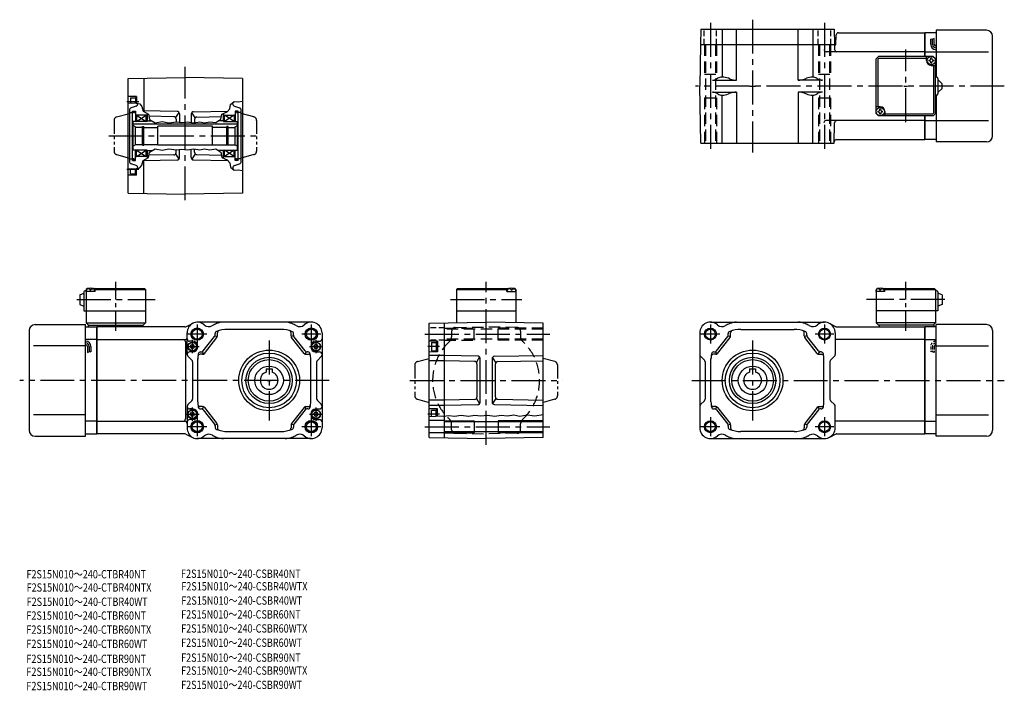
# Model space of a CAD drawing. Extents: x 40 to 868, y -87 to 477.
import ezdxf

# ---------------------------------------------------------------- set-up
doc = ezdxf.new("R2010")
doc.units = 0
doc.header["$LTSCALE"] = 3
doc.header["$MEASUREMENT"] = 0
for name, pattern in [('CENTER(0.5x)', [8.8, 5.5, -1.1, 1.1, -1.1]), ('HIDDEN2', [4.7625, 3.175, -1.5875]), ('sekkei(A2)', [14.2875, 9.525, -1.5875, 1.5875, -1.5875]), ('sekkei-P(A4)', [15, 7.5, -1.5, 1.5, -1.5, 1.5, -1.5]), ('sekkei_H', [2.38125, 1.5875, -0.79375]), ('sekkei_P_S', [7.5, 3.75, -0.75, 0.75, -0.75, 0.75, -0.75])]:
    doc.linetypes.add(name, pattern=pattern)
doc.layers.get('0').update_dxf_attribs({"linetype": 'CONTINUOUS'})
for name, color, linetype in [('CENTER', 3, 'sekkei(A2)'), ('HIDS', 1, 'HIDDEN2'), ('HOJO', 4, 'CONTINUOUS'), ('PHAS', 2, 'sekkei-P(A4)'), ('TITLE_C', 4, 'CONTINUOUS')]:
    doc.layers.add(name, color=color, linetype=linetype)
doc.styles.get("Standard").update_dxf_attribs({"font": 'simplex.shx', "bigfont": 'extfont.shx'})

# ---------------------------------------------------------------- blocks, each defined once
blk = doc.blocks.new('T-BOX_0001')
for p, q in [((-25.000092, 23), (-22.999893, 25)), ((-24.999893, 23), (-22.999893, 25)), ((-24.999893, 23), (-22.999893, 25)), ((23.000007, 25), (-22.999893, 25)), ((17.500007, 21.5), (17.500007, 24.999801)), ((25.000007, 23), (23.000007, 25)), ((25.000007, 23), (23.000007, 25)), ((-24.999893, -23), (-24.999893, 23)), ((-22.600098, 23.600006), (-23.600098, 22.600006)), ((-23.600098, 22.600006), (-23.600098, -17.5)), ((-22.600098, 23.600006), (17.500007, 23.600006)), ((21.499977, 17.5), (24.999977, 17.5)), ((23.600013, -22.599991), (23.600006, 17.5)), ((25.000007, -23), (25.000007, 23)), ((26.000007, 7.5), (25.000007, 7.5)), ((27.000007, 6.5), (27.000007, -6.5)), ((27.000007, 5.5), (30.500007, 2)), ((30.500007, -2), (30.500007, 2)), ((26.000007, -7.5), (25.000007, -7.5)), ((30.500007, -2), (27.000007, -5.5)), ((-21.499893, -17.5), (-24.999893, -17.5)), ((-24.999893, -23), (-22.999893, -25)), ((-22.999893, -25), (-24.999893, -23)), ((-17.499893, -21.5), (-17.499893, -25)), ((22.600006, -23.599991), (-17.499893, -23.599991)), ((23.600013, -22.599991), (22.600006, -23.599991)), ((25.000007, -23), (23.000007, -25)), ((23.000007, -25), (-22.999893, -25))]:
    blk.add_line(p, q)
for centre in [(21.499977, 21.5), (-21.500092, -21.5)]:
    blk.add_circle(centre, 3.5)
for centre, radius, start, end in [((21.499977, 21.5), 4, 180, 270), ((21.499977, 21.5), 2.05, 171.938039916, 180), ((21.499977, 21.5), 2.05, 180, 188.061960084), ((19.470277, 23.5297), 1.7422, 269.998690334, 0.001309665), ((19.470277, 19.4703), 1.7422, 359.998690334, 90.001309666), ((21.499977, 21.5), 2.05, 90, 98.061960084), ((21.499977, 21.5), 2.05, 261.938039916, 270), ((21.499977, 21.5), 2.05, 81.938039916, 90), ((21.499977, 21.5), 2.05, 270, 278.061960084), ((23.529677, 23.5297), 1.7422, 179.998690334, 270.001309666), ((23.529677, 19.4703), 1.7422, 89.998690334, 180.001309666), ((21.499977, 21.5), 2.05, 0, 8.061960084), ((21.499977, 21.5), 2.05, 351.938039916, 0), ((26.000007, 6.5), 1, 0, 90), ((25.999992, -6.5), 1, 270, 0), ((-21.500092, -21.5), 2.05, 171.938039916, 180), ((-21.500092, -21.5), 2.05, 180, 188.061960084), ((-23.529792, -19.4703), 1.7422, 269.998690334, 0.001309665), ((-23.529792, -23.5297), 1.7422, 359.998690334, 90.001309666), ((-21.500092, -21.5), 2.05, 90, 98.061960084), ((-21.500092, -21.5), 2.05, 261.938039916, 270), ((-21.500092, -21.5), 4, 0, 90), ((-21.500092, -21.5), 2.05, 81.938039916, 90), ((-21.500092, -21.5), 2.05, 270, 278.061960084), ((-19.470392, -19.4703), 1.7422, 179.998690334, 270.001309666), ((-19.470392, -23.5297), 1.7422, 89.998690334, 180.001309666), ((-21.500092, -21.5), 2.05, 0, 8.061960084), ((-21.500092, -21.5), 2.05, 351.938039916, 0)]:
    blk.add_arc(centre, radius, start, end)
at = {"layer": 'CENTER'}
for p, q in [((0, -30.389226), (0, 30.75)), ((-1.591437, 0), (1.591437, 0))]:
    blk.add_line(p, q, dxfattribs=at)
blk = doc.blocks.new('T-BOX_0002')
for p, q in [((-30.5, 27), (-27, 28.5)), ((-30.5, 27), (-30.5, 19)), ((-27, 29.5), (-27, 13.5)), ((-26, 30.5), (-25, 30.5)), ((-25, 31.5), (-24, 32.5)), ((-24, 32.5), (-25, 31.5)), ((-25, 31.5), (-25, 3.5)), ((-25, 30), (-24.9, 31.12)), ((-17.5, 30), (-25, 30)), ((-24, 32.5), (-22.84, 32.5)), ((-23.53, 32.15), (-23.55, 32.36)), ((-21.21, 31.08), (-21.79, 31.08)), ((-20.16, 32.5), (24, 32.5)), ((-19.47, 32.15), (-19.45, 32.36)), ((-17.5, 32), (-18.56, 32)), ((-18, 30), (-18.1, 31.12)), ((-17, 32.5), (-17.5, 32)), ((-17.5, 30), (-17.5, 32)), ((-17.5, 31.5), (25, 31.5)), ((24, 32.5), (25, 31.5)), ((25, 31.5), (25, 3.5)), ((-30.5, 19), (-27, 17.5)), ((-27, 13.5), (25, 13.5)), ((-25, 3.5), (25, 3.5)), ((-25, 3.5), (-23, 1.5)), ((-23.5, 1.5), (23, 1.5)), ((-23.5, 1.5), (-23.5, 0)), ((22.5, 1.5), (22.5, 0)), ((23, 1.5), (25, 3.5))]:
    blk.add_line(p, q)
for centre, radius, start, end in [((-26, 29.5), 1, 90, 180), ((-23.61, 31.01), 1.3, 105.88085, 175), ((-21.5, 23.6), 9, 74.11915, 105.88085), ((-19.39, 31.01), 1.3, 5, 74.11915)]:
    blk.add_arc(centre, radius, start, end)
for points in [[(-21.79, 31.08), (-21.81, 31.24), (-21.86, 31.59), (-22.3, 32.02), (-22.9, 32.24), (-23.33, 32.17), (-23.53, 32.15)], [(-21.21, 31.08), (-21.19, 31.24), (-21.14, 31.59), (-20.7, 32.02), (-20.1, 32.24), (-19.67, 32.17), (-19.47, 32.15)]]:
    blk.add_open_spline(points, degree=3, knots=[0, 0, 0, 0, 0.460136, 1.049887, 1.713743, 2.320348, 2.320348, 2.320348, 2.320348])
at = {"layer": 'CENTER', "linetype": 'CENTER(0.5x)'}
blk.add_line((0, -3.19), (0, 37.89), dxfattribs=at)
at = {"layer": 'CENTER'}
blk.add_line((-32.94, 23), (32.94, 23), dxfattribs=at)
blk = doc.blocks.new('T-BOX_0003')
for p, q in [((-25, 31.5), (-24, 32.5)), ((-25, 31.5), (-25, 3.5)), ((-25, 30), (-24.9, 31.12)), ((-17.5, 30), (-25, 30)), ((-24, 32.5), (-22.84, 32.5)), ((-23.53, 32.15), (-23.55, 32.36)), ((-21.21, 31.08), (-21.79, 31.08)), ((-20.16, 32.5), (24, 32.5)), ((-19.47, 32.15), (-19.45, 32.36)), ((-17.5, 32), (-18.56, 32)), ((-18, 30), (-18.1, 31.12)), ((-17, 32.5), (-17.5, 32)), ((-17.5, 30), (-17.5, 32)), ((-17.5, 31.5), (25, 31.5)), ((24, 32.5), (25, 31.5)), ((25, 31.5), (25, 3.5)), ((26, 30.5), (25, 30.5)), ((27, 29.5), (27, 13.5)), ((30.5, 27), (27, 28.5)), ((30.5, 27), (30.5, 19)), ((30.5, 19), (27, 17.5)), ((27, 13.5), (-25, 13.5)), ((25, 3.5), (-25, 3.5)), ((-23, 1.5), (-25, 3.5)), ((23.5, 1.5), (-23, 1.5)), ((-22.5, 1.5), (-22.5, 0)), ((25, 3.5), (23, 1.5)), ((23.5, 1.5), (23.5, 0))]:
    blk.add_line(p, q)
for centre, radius, start, end in [((-23.61, 31.01), 1.3, 105.88085, 175), ((-21.5, 23.6), 9, 74.11915, 105.88085), ((-19.39, 31.01), 1.3, 5, 74.11915), ((26, 29.5), 1, 0, 90)]:
    blk.add_arc(centre, radius, start, end)
for points in [[(-21.79, 31.08), (-21.81, 31.24), (-21.86, 31.59), (-22.3, 32.02), (-22.9, 32.24), (-23.33, 32.17), (-23.53, 32.15)], [(-21.21, 31.08), (-21.19, 31.24), (-21.14, 31.59), (-20.7, 32.02), (-20.1, 32.24), (-19.67, 32.17), (-19.47, 32.15)]]:
    blk.add_open_spline(points, degree=3, knots=[0, 0, 0, 0, 0.460136, 1.049887, 1.713743, 2.320348, 2.320348, 2.320348, 2.320348])
at = {"layer": 'CENTER', "linetype": 'CENTER(0.5x)'}
blk.add_line((0, -3.19), (0, 37.89), dxfattribs=at)
at = {"layer": 'CENTER'}
blk.add_line((32.94, 23), (-32.94, 23), dxfattribs=at)
blk = doc.blocks.new('F2S-15_0005')
for p, q in [((-48, 48.16), (0, 49)), ((-48, -48.16), (-48, 48.16)), ((48, 48.16), (0, 49)), ((-41, 33), (-48, 33.18)), ((-46, 32), (-46, 25)), ((-46, 32), (-42, 32)), ((-46, 25), (-42, 25)), ((-42, 32.3), (-42, 24.7)), ((-42, 32.3), (-41, 32.3)), ((-41, 33), (-41, 24)), ((-41, 24), (-48, 23.82)), ((-35, 21), (-48, 21)), ((-42, 24.7), (-41, 24.7)), ((-35, 16.5), (-48, 16.5)), ((-35, -16.5), (-48, -16.5)), ((-35, -21), (-48, -21)), ((-41, -24), (-48, -23.82)), ((-42, -29.94), (-42, -24.7)), ((-42, -24.7), (-41, -24.7)), ((-41, -29.8), (-41, -24)), ((-46, -30.16), (-46, -25)), ((-46, -25), (-42, -25)), ((-35, -33.75), (-48, -33.75)), ((48, -34.8), (-35, -34.8)), ((-35, -44.25), (-48, -44.25)), ((-48, -48.16), (0, -49)), ((48, -43.2), (-35, -43.2)), ((48, -48.16), (0, -49))]:
    blk.add_line(p, q)
at = {"linetype": 'Continuous'}
for p, q in [((-35, -48.39), (-35, 48.39)), ((48, -48.16), (48, 48.16)), ((-6.97, 20.51), (-35, 21)), ((-5.44, 19.76), (-8.2, 15.31)), ((-5, -18.51), (-5, 18.51)), ((5, 18.28), (5, -18.28)), ((8.2, 15.09), (5.44, 19.54)), ((6.97, 20.28), (48, 21)), ((-9.72, 16.06), (-35, 16.5)), ((-7.76, 14.06), (-7.76, -14.06)), ((7.76, -13.83), (7.76, 13.83)), ((9.72, 15.83), (48, 16.5)), ((-9.72, -16.06), (-35, -16.5)), ((-8.2, -15.31), (-5.44, -19.76)), ((8.2, -15.09), (5.44, -19.54)), ((9.72, -15.83), (48, -16.5)), ((-6.97, -20.51), (-35, -21)), ((6.97, -20.28), (48, -21))]:
    blk.add_line(p, q, dxfattribs=at)
for centre, start, end in [((-7, 18.51), 0, 89), ((7, 18.28), 91, 180), ((-9.76, 14.06), 0, 89), ((9.76, 13.83), 91, 180), ((-9.76, -14.06), 271, 0), ((9.76, -13.83), 180, 269), ((-7, -18.51), 271, 0), ((7, -18.28), 180, 269)]:
    blk.add_arc(centre, 2, start, end, dxfattribs=at)
at = {"layer": 'CENTER'}
for p, q in [((-51.45, 39), (53.69, 39)), ((-39.1, 28.5), (-49.12, 28.5)), ((-3.62, 0), (3.62, 0)), ((0, -3.62), (0, 3.62)), ((-39.1, -28.5), (-49.12, -28.5)), ((0, -54.29), (0, -29.37)), ((-51.45, -39), (53.69, -39))]:
    blk.add_line(p, q, dxfattribs=at)
at = {"layer": 'HIDS', "linetype": 'sekkei_H'}
for p, q in [((-35, 44.25), (-48, 44.25)), ((-35, 33.75), (-48, 33.75))]:
    blk.add_line(p, q, dxfattribs=at)
at = {"layer": 'HIDS'}
for p, q in [((-35, 44), (-10, 44)), ((48, 43.2), (-35, 43.2)), ((-29, 41.55), (-29, 36.66)), ((-26.05, 44.55), (0, 45)), ((-10, 34), (-10, 44)), ((26.05, 44.55), (0, 45)), ((48, 44), (10, 44)), ((10, 34), (10, 44)), ((29, 41.55), (29, 36.66)), ((48, 34.8), (-35, 34.8)), ((-35, 34), (-10, 34)), ((48, 34), (10, 34)), ((-29, -41.55), (-29, -36.66)), ((29, -41.55), (29, -36.66)), ((-26.05, -44.55), (0, -45)), ((26.05, -44.55), (0, -45))]:
    blk.add_line(p, q, dxfattribs=at)
for centre, radius, start, end in [((-26, 41.55), 3, 91, 180), ((26, 41.55), 3, 0, 89), ((-34, 36.66), 5, 312.84364, 0), ((34, 36.66), 5, 180, 227.15636), ((0, 0), 45, 132.84364, 227.15636), ((0, 0), 45, 312.84364, 47.15636), ((-34, -36.66), 5, 0, 47.15636), ((34, -36.66), 5, 132.84364, 180), ((-26, -41.55), 3, 180, 269), ((26, -41.55), 3, 271, 0)]:
    blk.add_arc(centre, radius, start, end, dxfattribs=at)
at = {"layer": 'HOJO'}
for p, q in [((-35, -34), (-10, -34)), ((-10, -34), (-10, -44)), ((10, -34), (10, -44)), ((48, -34), (10, -34)), ((-35, -44), (-10, -44)), ((48, -44), (10, -44))]:
    blk.add_line(p, q, dxfattribs=at)
blk.add_lwpolyline([(-48, -30.05), (-44.28, -30.25), (-40.2, -29.69), (-35.77, -30.09), (-31.28, -29.44), (-26.68, -30.01), (-20.93, -29.23), (-14.87, -30.2), (-9.47, -29.33), (-4.49, -29.87), (1.24, -29.23), (7.4, -29.98), (12.59, -29.33), (18, -29.87), (23.19, -29.12), (28.38, -29.98), (34.65, -29.12), (40.92, -29.87), (48, -28.57)], dxfattribs=at)
at = {"layer": 'PHAS', "linetype": 'sekkei_P_S'}
for p, q in [((-57.78, 15.87), (-48, 18.49)), ((57.78, 15.87), (48, 18.49)), ((-60, 12.98), (-60, -12.91)), ((60, 12.98), (60, -12.91)), ((-57.78, -15.87), (-48, -18.49)), ((57.78, -15.87), (48, -18.49))]:
    blk.add_line(p, q, dxfattribs=at)
for centre, start, end in [((-57, 12.98), 105, 180), ((57, 12.98), 0, 75), ((-57, -12.98), 180, 255), ((57, -12.98), 285, 0)]:
    blk.add_arc(centre, 3, start, end, dxfattribs=at)
blk = doc.blocks.new('F2S-15_0006')
for p, q in [((-48, 48.162157), (0, 49)), ((-48, -48.162157), (-48, 48.162157)), ((-35, 48.389073), (-35, 20.507553)), ((48, 48.162157), (0, 49)), ((48, 48.162157), (48, -48.162157)), ((-41, 33), (-48, 33.183304)), ((-46.000031, 32), (-42.000031, 32.000015)), ((-46.000031, 32), (-46.000031, 27.521805)), ((-41.315948, 25.068817), (-45.684052, 23.478973)), ((-42.000031, 32.299973), (-42, 27.687515)), ((-42.000031, 32.299973), (-41, 32.299973)), ((-41, 33), (-41, 27.482544)), ((-40, 27.277573), (-40, 26.948212)), ((40, 26.948212), (40, 28.131744)), ((41.315948, 25.068817), (45.684052, 23.478973)), ((-47, 21.589584), (-47, -21.599579)), ((-47, 19.5), (-44.399994, 19.5)), ((-44.399994, -20.850006), (-44.399994, 20.839996)), ((-44.399994, 20.839996), (-42, 20.839996)), ((-42, 20.839996), (-42, 12)), ((-41, 17.490005), (-42, 18.067352)), ((-41, 17.5), (-41, 12)), ((-41, 12), (-33, 17.5)), ((-41, 17.5), (-33, 12)), ((-32, 17.490005), (-41, 17.490005)), ((-6.965088, 20.510651), (-35.56485, 21.009857)), ((-33, 12), (-33, 17.5)), ((-32, 18.764313), (-32, 12)), ((-5.441071, 19.76384), (-8.19696, 15.311951)), ((-5, 18.510956), (-5, 11.411469)), ((5, 18.284042), (5, 11.284073)), ((8.19696, 15.085037), (5.441071, 19.536926)), ((6.965088, 20.283737), (35.728577, 20.785797)), ((32, 12), (32, 18.739441)), ((32, 17.5), (41, 17.5)), ((41, 12), (33, 17.5)), ((41, 17.5), (33, 12)), ((33, 12), (33, 17.5)), ((41, 17.5), (42, 18.077347)), ((41, 17.5), (41, 12)), ((42, 20.850006), (42, 12)), ((44.399994, 20.850006), (42, 20.850006)), ((44.399994, -20.850006), (44.399994, 20.850006)), ((47, 19.5), (44.399994, 19.5)), ((47, -21.599579), (47, 21.599579)), ((-44, -12), (-44, 12)), ((-32, 12), (-44, 12)), ((44, 9.800003), (-44, 9.800003)), ((-42, 7.5), (-44, 8.654709)), ((-32, 12.5), (-28.007751, 12.5)), ((-9.721008, 16.058762), (-30.661072, 16.424271)), ((-7.75589, 14.059052), (-7.75589, 11.707092)), ((7.75589, 13.832138), (7.75589, 11.099625)), ((9.721008, 15.831833), (30.333832, 16.191635)), ((32, 12.5), (27.661804, 12.5)), ((32, 12), (44, 12)), ((42, 7.5), (44, 8.654709)), ((44, -12), (44, 12)), ((-42, -7.5), (-42, 7.5)), ((-36.149994, 7.071075), (-42, 7.071075)), ((-36.149994, -7.850006), (-36.149994, 7.850006)), ((-36.149994, 7.850006), (-35, 7.850006)), ((-35, -7.850006), (-35, 7.850006)), ((-35, 7.071075), (-23, 7.071075)), ((-23, -8), (-23, 8)), ((23, 8), (-23, 8)), ((23, -8), (23, 8)), ((35, 7.071075), (23, 7.071075)), ((35, -7.850006), (35, 7.850006)), ((36.149994, 7.850006), (35, 7.850006)), ((36.149994, -7.850006), (36.149994, 7.850006)), ((36.149994, 7.071075), (42, 7.071075)), ((42, -7.5), (42, 7.5)), ((-42, -7.5), (-44, -8.654694)), ((-36.149994, -7.5), (-42, -7.5)), ((-36.149994, -7.850006), (-35, -7.850006)), ((-23, -7.5), (-35, -7.5)), ((23, -8), (-23, -8)), ((23, -7.5), (35, -7.5)), ((36.149994, -7.850006), (35, -7.850006)), ((36.149994, -7.5), (42, -7.5)), ((42, -7.5), (44, -8.654694)), ((-32, -12), (-44, -12)), ((-42, -20.850006), (-42, -12)), ((-41, -17.5), (-33, -12)), ((-41, -12), (-33, -17.5)), ((-41, -17.5), (-41, -12)), ((-33, -17.5), (-33, -12)), ((-32, -12), (-32, -18.764313)), ((-32, -12.5), (-28.007751, -12.5)), ((-9.721008, -16.058746), (-30.661072, -16.424255)), ((-8.19696, -15.311951), (-5.441071, -19.76384)), ((-7.75589, -14.059052), (-7.75589, -11.707092)), ((-5, -18.510956), (-5, -11.411469)), ((5, -18.284042), (5, -11.284073)), ((8.19696, -15.085037), (5.441071, -19.536926)), ((7.75589, -13.832138), (7.75589, -11.099625)), ((9.721008, -15.831833), (30.333832, -16.191635)), ((32, -12.5), (27.661804, -12.5)), ((32, -12), (44, -12)), ((32, -18.739426), (32, -12)), ((41, -17.5), (33, -12)), ((41, -12), (33, -17.5)), ((33, -17.5), (33, -12)), ((41, -17.5), (41, -12)), ((42, -20.850006), (42, -12)), ((-47, -19.5), (-44.399994, -19.5)), ((-41.315948, -25.068825), (-45.684052, -23.478973)), ((-44.399994, -20.850006), (-42, -20.850006)), ((-41, -17.5), (-42, -18.077347)), ((-32, -17.5), (-41, -17.5)), ((-6.965088, -20.510651), (-35.56485, -21.009857)), ((-35, -48.389073), (-35, -20.507553)), ((6.965088, -20.283737), (35.728577, -20.785797)), ((32, -17.5), (41, -17.5)), ((41, -17.5), (42, -18.077347)), ((41.315948, -25.068825), (45.684052, -23.478973)), ((44.399994, -20.850006), (42, -20.850006)), ((47, -19.5), (44.399994, -19.5)), ((-41, -33), (-48, -33.183304)), ((-46.000031, -32), (-46.000031, -27.521797)), ((-46.000031, -32), (-42.000031, -32.000015)), ((-42.000031, -32.299973), (-42, -27.687515)), ((-42.000031, -32.299973), (-41, -32.299973)), ((-41, -33), (-41, -27.482544)), ((-40, -27.27758), (-40, -26.948204)), ((40, -26.948204), (40, -28.131744)), ((-48, -48.162157), (0, -49)), ((48, -48.162157), (0, -49))]:
    blk.add_line(p, q)
for centre, start, end in [((-42, 26.948212), 290.000008, 0), ((42, 26.948212), 180, 249.999992), ((-45, 21.589584), 110, 180), ((-7, 18.510956), 0, 89), ((7, 18.284042), 91, 180), ((45, 21.599579), 0, 70), ((-9.75589, 14.059052), 0, 89), ((9.75589, 13.832138), 91, 180), ((-9.75589, -14.059052), 271, 0), ((9.75589, -13.832138), 180, 269), ((-45, -21.599579), 180, 250), ((-7, -18.510956), 271, 0), ((7, -18.284042), 180, 269), ((45, -21.599579), 290, 0), ((-42, -26.948204), 0, 69.999992), ((42, -26.948204), 110, 180)]:
    blk.add_arc(centre, 2, start, end)
at = {"layer": 'CENTER'}
for p, q in [((-39.101624, 28.5), (-49.121002, 28.5)), ((-2.670027, 0), (2.670027, 0)), ((0, -2.670027), (0, 2.670027)), ((-39.101624, -28.5), (-49.121002, -28.5))]:
    blk.add_line(p, q, dxfattribs=at)
at = {"layer": 'HOJO'}
for points in [[(-48, 27.714905), (-45.256805, 27.450043), (-42.629791, 27.816605), (-38.355316, 26.940475), (-36.718964, 24.645309), (-35.497101, 20.796402), (-30.976135, 18.169373), (-30.181946, 13.77063), (-25.477722, 11.021408), (-19.368347, 12.059998), (-13.869904, 11.021408), (-7.332855, 11.754532), (-3.178497, 11.1436), (1.46463, 11.693436), (7.268524, 11.021408), (12.217133, 11.815628), (16.004944, 10.960312), (20.525879, 11.693436), (25.535583, 11.082504), (29.751038, 13.892807), (30.850739, 18.230469), (35.127289, 20.124374), (37.571045, 22.8125), (38.12088, 26.478119), (41.002716, 29.014145), (44.444092, 28.555313), (48, 29.257141)], [(-48, -27.714897), (-45.256805, -27.450035), (-42.629791, -27.816605), (-38.355316, -26.940468), (-36.718964, -24.645309), (-35.497101, -20.796402), (-30.976135, -18.169373), (-30.181946, -13.77063), (-25.477722, -11.021408), (-19.368347, -12.059998), (-13.869904, -11.021408), (-7.332855, -11.754532), (-3.178497, -11.1436), (1.46463, -11.693436), (7.268524, -11.021408), (12.217133, -11.815628), (16.004944, -10.960312), (20.525879, -11.693436), (25.535583, -11.082504), (29.751038, -13.892807), (30.850739, -18.230469), (35.127289, -20.124374), (37.571045, -22.8125), (38.12088, -26.478127), (41.002716, -29.014145), (44.444092, -28.555313), (48, -29.257141)]]:
    blk.add_lwpolyline(points, dxfattribs=at)
at = {"layer": 'PHAS', "linetype": 'sekkei_P_S'}
for p, q in [((-57.776459, 15.873886), (-44.399994, 19.458099)), ((-43.199982, 19.5), (-44.399994, 19.458099)), ((-43.199982, 19.5), (-42, 19.458099)), ((43.200012, 19.5), (42, 19.458099)), ((43.200012, 19.5), (44.399994, 19.458099)), ((57.776459, 15.873886), (44.399994, 19.458099)), ((-60, 12.976105), (-60, -12.913025)), ((60, 12.976105), (60, -12.913025)), ((-57.776459, -15.873886), (-44.399994, -19.458099)), ((57.776459, -15.873886), (44.399994, -19.458099)), ((-43.199982, -19.5), (-44.399994, -19.458099)), ((-43.199982, -19.5), (-42, -19.458099)), ((43.200012, -19.5), (42, -19.458099)), ((43.200012, -19.5), (44.399994, -19.458099))]:
    blk.add_line(p, q, dxfattribs=at)
for centre, radius, start, end in [((-43.199982, 19.279999), 1.22, 10.388855, 171.697739), ((43.200012, 19.279999), 1.22, 8.302277, 169.611145), ((-57, 12.976105), 3, 105, 180), ((57, 12.976105), 3, 0, 75), ((-57, -12.976105), 3, 180, 255), ((57, -12.976105), 3, 285, 0), ((-43.199982, -19.279999), 1.22, 188.302261, 349.611145), ((43.200012, -19.279999), 1.22, 190.388855, 351.697737)]:
    blk.add_arc(centre, radius, start, end, dxfattribs=at)
blk = doc.blocks.new('ファンカバ－ブレーキ_F2S-15_0001')
for p, q in [((0, -45), (0, 45)), ((9.5, 45), (0, 45)), ((9.5, -47), (9.5, 47)), ((51.999939, 47), (9.5, 47)), ((56.999939, 42), (56.999939, -42)), ((0, 34.409302), (9.5, 34.409302)), ((9.5, 29), (53.474976, 29)), ((9.5, -29), (53.474976, -29)), ((0, -34.409302), (9.5, -34.409302)), ((9.5, -45), (0, -45)), ((51.999939, -47), (9.5, -47))]:
    blk.add_line(p, q)
for centre, start, end in [((51.999939, 42), 0, 90), ((51.999939, -42), 270, 0)]:
    blk.add_arc(centre, 5, start, end)
at = {"layer": 'HIDS', "linetype": 'sekkei_H', "ltscale": 0.5}
for p, q in [((5, 28.529404), (5, 24.029404)), ((6.5, 28.529404), (6.5, 24.029404)), ((8, 28.529404), (8, 23.513794)), ((6.5, 24.529404), (5, 24.029404)), ((8, 23.529404), (6.5, 24.029404))]:
    blk.add_line(p, q, dxfattribs=at)
for radius in [4.5, 3, 1.5]:
    blk.add_arc((9.5, 28.529404), radius, 90, 180, dxfattribs=at)
blk = doc.blocks.new('ファンカバ－ブレーキ_F2S-15_0002')
for p, q in [((-57, 42), (-57, -42)), ((-52, 47), (-9.5, 47)), ((-9.5, -47), (-9.5, 47)), ((-9.5, 45), (0, 45)), ((0, -45), (0, 45)), ((0, 34.409302), (-9.5, 34.409302)), ((-9.5, 29), (-53.474998, 29)), ((-7.999977, 28.529434), (-7.999977, 23.513809)), ((-6.499977, 28.529434), (-6.499977, 24.029434)), ((-4.999977, 28.529434), (-4.999977, 24.029434)), ((-9.5, -29), (-53.474998, -29)), ((0, -34.409302), (-9.5, -34.409302)), ((-52, -47), (-9.5, -47)), ((-9.5, -45), (0, -45))]:
    blk.add_line(p, q)
for centre, radius, start, end in [((-52, 42), 5, 90, 180), ((-9.499977, 28.529434), 4.5, 0, 90), ((-9.499977, 28.529434), 3, 0, 90), ((-9.499977, 28.529434), 1.5, 0, 90), ((-52, -42), 5, 180, 270)]:
    blk.add_arc(centre, radius, start, end)
at = {"layer": 'HOJO'}
for p, q in [((-7.999977, 23.529434), (-6.499977, 24.029434)), ((-6.499977, 24.529434), (-4.999977, 24.029434))]:
    blk.add_line(p, q, dxfattribs=at)
blk = doc.blocks.new('T-BOX_0004')
for p, q in [((-24, 77.5), (-25, 76.5)), ((-25, 76.5), (17.5, 76.5)), ((-25, 76.5), (-25, 48.56)), ((-24, 77.5), (20.16, 77.5)), ((17, 77.5), (17.5, 77)), ((17.5, 77), (18.56, 77)), ((17.5, 75), (17.5, 77)), ((17.5, 75), (25, 75)), ((18, 75), (18.1, 76.12)), ((19.47, 77.15), (19.45, 77.36)), ((21.79, 76.08), (21.21, 76.08)), ((22.84, 77.5), (24, 77.5)), ((23.53, 77.15), (23.55, 77.36)), ((24, 77.5), (25, 76.5)), ((25, 75), (24.9, 76.12)), ((25, 76.5), (25, 48.56)), ((-25, 58.5), (25, 58.5))]:
    blk.add_line(p, q)
for centre, radius, start, end in [((19.39, 76.01), 1.3, 105.88085, 175), ((21.5, 68.6), 9, 74.11915, 105.88085), ((23.61, 76.01), 1.3, 5, 74.11915)]:
    blk.add_arc(centre, radius, start, end)
for points in [[(21.21, 76.08), (21.19, 76.24), (21.14, 76.59), (20.7, 77.02), (20.1, 77.24), (19.67, 77.17), (19.47, 77.15)], [(21.79, 76.08), (21.81, 76.24), (21.86, 76.59), (22.3, 77.02), (22.9, 77.24), (23.33, 77.17), (23.53, 77.15)]]:
    blk.add_open_spline(points, degree=3, knots=[0, 0, 0, 0, 0.460136, 1.049887, 1.713743, 2.320348, 2.320348, 2.320348, 2.320348])
at = {"layer": 'CENTER'}
blk.add_line((-30.04, 68), (30.04, 68), dxfattribs=at)
blk = doc.blocks.new('ファンカバ－ブレーキ_F2S-15_0003-10')
for p, q in [((0, 45), (0, 25)), ((9.5, 45), (0, 45)), ((9.5, 47), (9.5, 7.5)), ((51.999939, 47), (9.5, 47)), ((56.999939, -42), (56.999939, 42)), ((5, 35.143158), (5, 39.643158)), ((6.5, 35.143158), (6.5, 39.643158)), ((8, 35.143158), (8, 40.158783)), ((0, 29), (9.5, 29)), ((9.5, 29), (53.474976, 29)), ((9.5, -7.5), (9.5, -47)), ((0, -25), (0, -45)), ((0, -29), (9.5, -29)), ((9.5, -29), (53.474976, -29)), ((9.5, -45), (0, -45)), ((51.999939, -47), (9.5, -47))]:
    blk.add_line(p, q)
for centre, radius, start, end in [((51.999939, 42.000031), 5, 0, 90), ((9.5, 35.143158), 4.5, 180, 270), ((9.5, 35.143158), 3, 180, 270), ((9.5, 35.143158), 1.5, 180, 270), ((51.999939, -42), 5, 270, 0)]:
    blk.add_arc(centre, radius, start, end)
at = {"layer": 'HOJO'}
for p, q in [((6.5, 39.143158), (5, 39.643158)), ((8, 40.143158), (6.5, 39.643158))]:
    blk.add_line(p, q, dxfattribs=at)
blk = doc.blocks.new('A$Ce40ca605')
for p, q in [((73.88, 0), (0, 0)), ((0, 0), (0, -90)), ((74.79, 0.22), (80.27, 3.02)), ((180.36, 4), (84.36, 4)), ((75.98, -23.17), (75.98, -5)), ((89.47, -20.23), (98.95, -8.04)), ((99.26, -7.46), (101.26, -8.15)), ((99.37, -6.81), (99.37, -5.63)), ((101.37, -7.5), (101.37, -4.94)), ((154.87, -2), (109.87, -2)), ((163.37, -7.5), (163.37, -4.94)), ((165.48, -7.46), (163.48, -8.15)), ((165.37, -6.81), (165.37, -5.63)), ((175.27, -20.23), (165.79, -8.04)), ((189.36, -5), (189.36, -85)), ((0, -10.59), (73.96, -10.59)), ((73, -10.59), (73.36, -10.59)), ((74.5, -12.59), (74.5, -77.41)), ((80.37, -12), (77.98, -12)), ((78.57, -16.5), (79.44, -15)), ((78.57, -16.5), (79.44, -18)), ((81.3, -15), (79.44, -15)), ((82.17, -16.5), (81.3, -15)), ((82.17, -16.5), (81.3, -18)), ((90.45, -22.23), (100.95, -8.73)), ((174.29, -22.23), (163.79, -8.73)), ((182.57, -16.5), (183.44, -15)), ((182.57, -16.5), (183.44, -18)), ((185.3, -15), (183.44, -15)), ((184.37, -12), (187.36, -12)), ((186.17, -16.5), (185.3, -15)), ((186.17, -16.5), (185.3, -18)), ((76.57, -24.59), (79.89, -27.91)), ((80.37, -21), (77.98, -21)), ((81.3, -18), (79.44, -18)), ((88.87, -23), (86.96, -23)), ((87.22, -21), (87.89, -21)), ((88.77, -20.8), (89.75, -22.8)), ((175.97, -20.8), (174.99, -22.8)), ((175.87, -23), (177.78, -23)), ((177.52, -21), (176.85, -21)), ((185.3, -18), (183.44, -18)), ((184.37, -21), (187.36, -21)), ((80.48, -29.33), (80.48, -60.67)), ((84.87, -63), (84.87, -26.68)), ((179.87, -63), (179.87, -26.68)), ((184.86, -29.58), (184.86, -60.42)), ((185.45, -28.16), (188.77, -24.87)), ((142.37, -35.2), (142.37, -37.93)), ((142.37, -35.2), (147.37, -35.2)), ((147.37, -35.2), (147.37, -37.93)), ((76.57, -65.41), (79.89, -62.09)), ((185.45, -61.84), (188.77, -65.13)), ((75.98, -66.83), (75.98, -85)), ((80.37, -69), (77.98, -69)), ((78.57, -73.5), (79.44, -72)), ((78.57, -73.5), (79.44, -75)), ((81.3, -72), (79.44, -72)), ((82.17, -73.5), (81.3, -72)), ((82.17, -73.5), (81.3, -75)), ((88.87, -67), (86.96, -67)), ((87.22, -69), (87.89, -69)), ((88.77, -69.2), (89.75, -67.2)), ((89.47, -69.77), (98.95, -81.96)), ((90.45, -67.77), (100.95, -81.27)), ((174.29, -67.77), (163.79, -81.27)), ((175.27, -69.77), (165.79, -81.96)), ((175.97, -69.2), (174.99, -67.2)), ((175.87, -67), (177.78, -67)), ((177.52, -69), (176.85, -69)), ((182.57, -73.5), (183.44, -72)), ((182.57, -73.5), (183.44, -75)), ((185.3, -72), (183.44, -72)), ((184.37, -69), (187.36, -69)), ((186.17, -73.5), (185.3, -72)), ((186.17, -73.5), (185.3, -75)), ((0, -79.41), (74, -79.41)), ((80.37, -78), (77.98, -78)), ((81.3, -75), (79.44, -75)), ((99.26, -82.54), (101.26, -81.85)), ((101.37, -82.5), (101.37, -85.06)), ((163.37, -82.5), (163.37, -85.06)), ((165.48, -82.54), (163.48, -81.85)), ((185.3, -75), (183.44, -75)), ((184.37, -78), (187.36, -78)), ((73.88, -90), (0, -90)), ((74.79, -90.22), (80.27, -93.02)), ((99.37, -83.19), (99.37, -84.37)), ((109.87, -88), (154.87, -88)), ((165.37, -83.19), (165.37, -84.37)), ((180.36, -94), (84.36, -94))]:
    blk.add_line(p, q)
at = {"linetype": 'Continuous'}
blk.add_line((77.98, -69), (80.37, -69), dxfattribs=at)
for centre, radius in [((84.37, -6), 5.25), ((180.37, -6), 5.25), ((144.87, -45), 25.55), ((144.87, -45), 23), ((144.87, -45), 19.5), ((144.87, -45), 17.5), ((84.37, -84), 5.25), ((180.37, -84), 5.25)]:
    blk.add_circle(centre, radius, dxfattribs=at)
for centre, radius in [((84.37, -6), 4.2), ((180.37, -6), 4.2), ((80.37, -16.5), 3.8), ((80.37, -16.5), 3.5), ((184.37, -16.5), 3.8), ((184.37, -16.5), 3.5), ((144.87, -45), 12), ((80.37, -73.5), 3.8), ((80.37, -73.5), 3.5), ((184.37, -73.5), 3.8), ((184.37, -73.5), 3.5), ((84.37, -84), 4.2), ((180.37, -84), 4.2)]:
    blk.add_circle(centre, radius)
for centre, radius, start, end in [((73.88, 2), 2, 270, 297.0437), ((85.13, -4.78), 9.15, 119.48804, 181.39319), ((84.36, -5), 9, 49.05281, 117.0437), ((94.19, 6.33), 6, 229.05281, 299.45493), ((113.86, -28.5), 34, 112.91954, 119.45493), ((106.46, -11), 15, 90, 112.91954), ((158.26, -11), 15, 67.08046, 90), ((150.86, -28.5), 34, 60.54507, 67.08046), ((170.53, 6.33), 6, 240.54507, 310.94719), ((180.36, -5), 9, 0, 130.94719), ((97.37, -6.81), 2, 322.12502, 0), ((101.37, -5.63), 2, 111.68881, 180), ((109.87, -27), 25, 90, 111.68881), ((99.37, -7.5), 2, 322.12502, 0), ((103.37, -4.94), 2, 106.41596, 180), ((154.87, -27), 25, 68.31119, 90), ((161.37, -4.94), 2, 0, 73.58404), ((165.37, -7.5), 2, 180, 217.87499), ((163.37, -5.63), 2, 0, 68.31119), ((167.37, -6.81), 2, 180, 217.87499), ((72.5, -12.59), 2, 0, 90), ((73.96, -8.59), 2, 270, 0), ((77.98, -10), 2, 180, 270), ((80.37, -16.5), 4.5, 270, 90), ((184.37, -16.5), 4.5, 90, 270), ((187.36, -10), 2, 270, 0), ((77.98, -23), 2, 90, 180), ((77.98, -23.17), 2, 180, 225), ((109.87, -27), 25, 169.98459, 180), ((86.96, -25), 2, 90, 175.01146), ((87.22, -23), 2, 90, 169.98459), ((87.89, -19), 2, 270, 322.12503), ((88.87, -21), 2, 270, 322.12503), ((175.87, -21), 2, 217.87499, 270), ((176.85, -19), 2, 217.87499, 270), ((177.52, -23), 2, 10.01541, 90), ((177.78, -25), 2, 4.98854, 90), ((154.87, -27), 25, 0, 10.01541), ((187.36, -23), 2, 0, 90), ((187.36, -23.45), 2, 314.81436, 0), ((78.48, -29.33), 2, 0, 45), ((186.86, -29.58), 2, 134.81436, 180), ((144.87, -45), 7.5, 109.47122, 70.52878), ((77.98, -66.83), 2, 135, 180), ((78.48, -60.67), 2, 315, 0), ((109.87, -63), 25, 180, 190.01541), ((86.96, -65), 2, 184.98854, 270), ((177.78, -65), 2, 270, 355.01144), ((154.87, -63), 25, 349.98459, 0), ((186.86, -60.42), 2, 180, 225.18564), ((187.36, -66.55), 2, 0, 45.18564), ((77.98, -67), 2, 180, 270), ((80.37, -73.5), 4.5, 270, 90), ((87.22, -67), 2, 190.01541, 270), ((87.89, -71), 2, 37.87499, 90), ((88.87, -69), 2, 37.87499, 90), ((175.87, -69), 2, 90, 142.12501), ((176.85, -71), 2, 90, 142.12501), ((177.52, -67), 2, 270, 349.98459), ((184.37, -73.5), 4.5, 90, 270), ((187.36, -67), 2, 270, 0), ((72.5, -77.41), 2, 270, 0), ((73.96, -81.41), 2, 0, 90), ((77.98, -80), 2, 90, 180), ((97.37, -83.19), 2, 0, 37.87499), ((99.37, -82.5), 2, 0, 37.87499), ((165.37, -82.5), 2, 142.12501, 180), ((167.37, -83.19), 2, 142.12501, 180), ((187.36, -80), 2, 0, 90), ((73.88, -92), 2, 62.9563, 90), ((85.13, -85.22), 9.15, 178.60681, 240.51196), ((94.19, -96.33), 6, 60.54507, 130.94719), ((113.86, -61.5), 34, 240.54507, 247.08046), ((101.37, -84.37), 2, 180, 248.31119), ((109.87, -63), 25, 248.31119, 270), ((103.37, -85.06), 2, 180, 253.58405), ((154.87, -63), 25, 270, 291.68881), ((161.37, -85.06), 2, 286.41596, 0), ((150.86, -61.5), 34, 292.91954, 299.45493), ((163.37, -84.37), 2, 291.68881, 0), ((170.53, -96.33), 6, 49.05281, 119.45493), ((180.36, -85), 9, 229.05281, 0), ((84.36, -85), 9, 242.9563, 310.94719), ((106.46, -79), 15, 247.08046, 270), ((158.26, -79), 15, 270, 292.91954)]:
    blk.add_arc(centre, radius, start, end)
at = {"layer": 'CENTER'}
for p, q in [((84.37, 1.98), (84.37, -13.98)), ((180.37, 1.98), (180.37, -13.98)), ((92.35, -6), (76.39, -6)), ((188.35, -6), (172.39, -6)), ((74.8, -16.5), (85.94, -16.5)), ((80.37, -22.07), (80.37, -10.93)), ((144.87, -11.32), (144.87, -78.68)), ((178.8, -16.5), (189.94, -16.5)), ((184.37, -22.07), (184.37, -10.93)), ((143.12, -45), (146.62, -45)), ((74.8, -73.5), (85.94, -73.5)), ((80.37, -79.07), (80.37, -67.93)), ((178.8, -73.5), (189.94, -73.5)), ((184.37, -79.07), (184.37, -67.93)), ((84.37, -76.02), (84.37, -91.98)), ((180.37, -76.02), (180.37, -91.98)), ((92.35, -84), (76.39, -84)), ((188.35, -84), (172.39, -84))]:
    blk.add_line(p, q, dxfattribs=at)
at = {"layer": 'HOJO'}
for centre in [(84.37, -6), (180.37, -6), (84.37, -84), (180.37, -84)]:
    blk.add_circle(centre, 5, dxfattribs=at)
blk = doc.blocks.new('A$C79275bbe')
blk.add_blockref('A$Ce40ca605', (0, 0))
blk = doc.blocks.new('A$Cd6ae6cdc')
for p, q in [((-180.37, 4), (-84.37, 4)), ((-74.8, 0.22), (-80.28, 3.02)), ((-73.89, 0), (0, 0)), ((0, 0), (0, -90)), ((-189.37, -5), (-189.37, -85)), ((-175.27, -20.23), (-165.79, -8.04)), ((-165.48, -7.46), (-163.48, -8.15)), ((-165.37, -6.81), (-165.37, -5.63)), ((-163.37, -7.5), (-163.37, -4.94)), ((-154.87, -2), (-109.87, -2)), ((-101.37, -7.5), (-101.37, -4.94)), ((-99.26, -7.46), (-101.26, -8.15)), ((-99.37, -6.81), (-99.37, -5.63)), ((-89.47, -20.23), (-98.95, -8.04)), ((-75.37, -5), (-75.37, -23.17)), ((-174.29, -22.23), (-163.79, -8.73)), ((-90.45, -22.23), (-100.95, -8.73)), ((0, -10.59), (-75.37, -10.59)), ((-188.78, -24.59), (-185.46, -27.91)), ((-175.87, -23), (-177.78, -23)), ((-177.52, -21), (-176.85, -21)), ((-175.97, -20.8), (-174.99, -22.8)), ((-88.77, -20.8), (-89.75, -22.8)), ((-88.87, -23), (-86.96, -23)), ((-87.22, -21), (-87.89, -21)), ((-75.96, -24.59), (-79.28, -27.91)), ((-184.87, -29.33), (-184.87, -60.67)), ((-179.87, -63), (-179.87, -26.68)), ((-84.87, -63), (-84.87, -26.68)), ((-79.87, -29.33), (-79.87, -60.67)), ((-147.37, -35.2), (-147.37, -37.93)), ((-147.37, -35.2), (-142.37, -35.2)), ((-142.37, -35.2), (-142.37, -37.93)), ((-188.78, -65.41), (-185.46, -62.09)), ((-75.96, -65.41), (-79.28, -62.09)), ((-175.87, -67), (-177.78, -67)), ((-177.52, -69), (-176.85, -69)), ((-175.97, -69.2), (-174.99, -67.2)), ((-175.27, -69.77), (-165.79, -81.96)), ((-174.29, -67.77), (-163.79, -81.27)), ((-90.45, -67.77), (-100.95, -81.27)), ((-89.47, -69.77), (-98.95, -81.96)), ((-88.77, -69.2), (-89.75, -67.2)), ((-88.87, -67), (-86.96, -67)), ((-87.22, -69), (-87.89, -69)), ((-75.37, -85), (-75.37, -66.83)), ((-165.48, -82.54), (-163.48, -81.85)), ((-163.37, -82.5), (-163.37, -85.06)), ((-101.37, -82.5), (-101.37, -85.06)), ((-99.26, -82.54), (-101.26, -81.85)), ((0, -79.41), (-75.37, -79.41)), ((-165.37, -83.19), (-165.37, -84.37)), ((-109.87, -88), (-154.87, -88)), ((-99.37, -83.19), (-99.37, -84.37)), ((-74.8, -90.22), (-80.28, -93.02)), ((-73.89, -90), (0, -90)), ((-180.37, -94), (-84.37, -94))]:
    blk.add_line(p, q)
for centre, radius in [((-180.37, -6), 4.2), ((-84.37, -6), 4.2), ((-144.87, -45), 12), ((-180.37, -84), 4.2), ((-84.37, -84), 4.2)]:
    blk.add_circle(centre, radius)
at = {"linetype": 'Continuous'}
for radius in [25.55, 23, 19.5, 17.5]:
    blk.add_circle((-144.87, -45), radius, dxfattribs=at)
for centre, radius, start, end in [((-180.37, -5), 9, 49.05281, 180), ((-170.54, 6.33), 6, 229.05281, 299.45493), ((-150.87, -28.5), 34, 112.91954, 119.45493), ((-158.27, -11), 15, 90, 112.91954), ((-106.47, -11), 15, 67.08046, 90), ((-113.87, -28.5), 34, 60.54507, 67.08046), ((-94.2, 6.33), 6, 240.54507, 310.94719), ((-84.37, -5), 9, 0, 130.94719), ((-73.89, 2), 2, 242.9563, 270), ((-167.37, -6.81), 2, 322.12502, 0), ((-163.37, -5.63), 2, 111.68881, 180), ((-154.87, -27), 25, 90, 111.68881), ((-165.37, -7.5), 2, 322.12502, 0), ((-161.37, -4.94), 2, 106.41596, 180), ((-109.87, -27), 25, 68.31119, 90), ((-103.37, -4.94), 2, 0, 73.58404), ((-99.37, -7.5), 2, 180, 217.87499), ((-101.37, -5.63), 2, 0, 68.31119), ((-97.37, -6.81), 2, 180, 217.87499), ((-187.37, -23.17), 2, 180, 225.00074), ((-154.87, -27), 25, 169.98459, 180), ((-177.78, -25), 2, 90, 175.01146), ((-177.52, -23), 2, 90, 169.98459), ((-176.85, -19), 2, 270, 322.12503), ((-175.87, -21), 2, 270, 322.12503), ((-88.87, -21), 2, 217.87499, 270), ((-87.89, -19), 2, 217.87499, 270), ((-87.22, -23), 2, 10.01541, 90), ((-86.96, -25), 2, 4.98854, 90), ((-109.87, -27), 25, 0, 10.01541), ((-77.37, -23.17), 2, 314.99926, 0), ((-186.87, -29.33), 2, 0, 45.00074), ((-77.87, -29.33), 2, 134.99926, 180), ((-144.87, -45), 7.5, 109.47122, 70.52878), ((-187.37, -66.83), 2, 134.99926, 180), ((-186.87, -60.67), 2, 314.99926, 0), ((-154.87, -63), 25, 180, 190.01541), ((-177.78, -65), 2, 184.98854, 270), ((-86.96, -65), 2, 270, 355.01146), ((-109.87, -63), 25, 349.98459, 0), ((-77.87, -60.67), 2, 180, 225.00074), ((-77.37, -66.83), 2, 0, 45.00074), ((-177.52, -67), 2, 190.01541, 270), ((-176.85, -71), 2, 37.87499, 90), ((-175.87, -69), 2, 37.87499, 90), ((-88.87, -69), 2, 90, 142.12501), ((-87.89, -71), 2, 90, 142.12501), ((-87.22, -67), 2, 270, 349.98459), ((-167.37, -83.19), 2, 0, 37.87499), ((-165.37, -82.5), 2, 0, 37.87499), ((-99.37, -82.5), 2, 142.12501, 180), ((-97.37, -83.19), 2, 142.12501, 180), ((-180.37, -85), 9, 180, 310.94719), ((-170.54, -96.33), 6, 60.54507, 130.94719), ((-150.87, -61.5), 34, 240.54507, 247.08046), ((-163.37, -84.37), 2, 180, 248.31119), ((-154.87, -63), 25, 248.31119, 270), ((-161.37, -85.06), 2, 180, 253.58405), ((-109.87, -63), 25, 270, 291.68881), ((-103.37, -85.06), 2, 286.41596, 0), ((-101.37, -84.37), 2, 291.68881, 0), ((-113.87, -61.5), 34, 292.91954, 299.45493), ((-94.2, -96.33), 6, 49.05281, 119.45493), ((-84.37, -85), 9, 229.05281, 0), ((-73.89, -92), 2, 90, 117.0437), ((-158.27, -79), 15, 247.08046, 270), ((-106.47, -79), 15, 270, 292.91954)]:
    blk.add_arc(centre, radius, start, end)
at = {"layer": 'CENTER'}
for p, q in [((-180.37, 1.98), (-180.37, -13.98)), ((-84.37, 1.98), (-84.37, -13.98)), ((-172.39, -6), (-188.35, -6)), ((-76.39, -6), (-92.35, -6)), ((-144.87, -11.32), (-144.87, -78.68)), ((-146.87, -45), (-142.87, -45)), ((-180.37, -76.02), (-180.37, -91.98)), ((-84.37, -76.02), (-84.37, -91.98)), ((-172.39, -84), (-188.35, -84)), ((-76.39, -84), (-92.35, -84))]:
    blk.add_line(p, q, dxfattribs=at)
at = {"layer": 'HOJO'}
for centre in [(-180.37, -6), (-84.37, -6), (-180.37, -84), (-84.37, -84)]:
    blk.add_circle(centre, 5, dxfattribs=at)
blk = doc.blocks.new('A$Ca4d0cbaa')
for p, q in [((-188.52, 3), (-188.75, -10)), ((-170.53, 3), (-170.53, -37.46)), ((-158.33, -40), (-158.33, 3)), ((-106.46, -40), (-106.46, 3)), ((-94.26, 3), (-94.26, -37.46)), ((-76.2, 3), (-75.97, -10)), ((-72.55, 0), (0, 0)), ((0, -20), (0, 0)), ((-74.76, -10.01), (-74.55, -1.95)), ((-188.75, -10), (-189.36, -45)), ((-188.75, -10), (-75.97, -10)), ((0, -16), (-82.9, -16)), ((-75.97, -10), (-75.9, -14.03)), ((-75.26, -10.5), (-75.96, -10.5)), ((-178.66, -40), (-158.33, -40)), ((-174.07, -38.43), (-175.11, -39.04)), ((-163.6, -39.04), (-165.25, -38.42)), ((-86.13, -40), (-106.46, -40)), ((-101.18, -39.04), (-99.53, -38.42)), ((-90.71, -38.43), (-89.67, -39.04)), ((-188.52, -93), (-189.36, -45)), ((-178.66, -50), (-158.33, -50)), ((-174.07, -51.57), (-175.11, -50.96)), ((-170.53, -93), (-170.53, -52.54)), ((-163.6, -50.96), (-165.25, -51.58)), ((-158.33, -50), (-158.33, -93)), ((-106.46, -50), (-106.46, -92.5)), ((-86.13, -50), (-106.46, -50)), ((-101.18, -50.96), (-99.53, -51.58)), ((-94.26, -92.5), (-94.26, -52.54)), ((-90.71, -51.57), (-89.67, -50.96)), ((0, -74), (-82.9, -74)), ((0, -90), (0, -70)), ((-76.2, -93), (-75.9, -75.97)), ((-74.18, -90), (0, -90)), ((-188.52, -93), (-76.2, -93))]:
    blk.add_line(p, q)
at = {"linetype": 'Continuous'}
blk.add_line((-188.52, 3), (-76.2, 3), dxfattribs=at)
for centre, radius, start, end in [((-72.55, -2), 2, 90, 178.5), ((-82.9, -14), 2, 181, 270), ((-73.9, -14), 2, 181, 270), ((-75.26, -10), 0.5, 270, 358.5), ((-178.66, -33), 7, 270, 300.41443), ((-170.53, -44.46), 7, 90, 120.41443), ((-170.53, -52.46), 15, 69.4077, 90), ((-158.33, -25), 15, 249.4077, 270), ((-106.46, -25), 15, 270, 290.5923), ((-94.26, -52.46), 15, 90, 110.5923), ((-94.26, -44.46), 7, 59.58557, 90), ((-86.13, -33), 7, 239.58557, 270), ((-178.66, -57), 7, 59.58557, 90), ((-170.53, -45.54), 7, 239.58557, 270), ((-170.53, -37.54), 15, 270, 290.5923), ((-158.33, -65), 15, 90, 110.5923), ((-106.46, -65), 15, 69.4077, 90), ((-94.26, -37.54), 15, 249.4077, 270), ((-94.26, -45.54), 7, 270, 300.41443), ((-86.13, -57), 7, 90, 120.41443), ((-82.9, -76), 2, 90, 179), ((-73.9, -76), 2, 90, 179), ((-74.18, -92), 2, 90, 179)]:
    blk.add_arc(centre, radius, start, end)
at = {"layer": 'CENTER'}
for p, q in [((-144.87, 10.94), (-144.87, -100.94)), ((-180.37, 8.25), (-180.37, -97.82)), ((-84.37, 8.25), (-84.37, -97.82)), ((-147.25, -45), (-142.49, -45))]:
    blk.add_line(p, q, dxfattribs=at)
at = {"layer": 'HIDS', "linetype": 'sekkei_H'}
for p, q in [((-185.62, -10), (-185.62, 3)), ((-175.12, -10), (-175.12, 3)), ((-89.62, -10), (-89.62, 3)), ((-79.12, -10), (-79.12, 3))]:
    blk.add_line(p, q, dxfattribs=at)
at = {"layer": 'HIDS'}
for p, q in [((-185.37, -10), (-185.37, -35)), ((-184.57, -10), (-184.57, -93)), ((-176.17, -10), (-176.17, -93)), ((-175.37, -10), (-175.37, -35)), ((-89.37, -10), (-89.37, -35)), ((-88.57, -10), (-88.57, -93)), ((-80.17, -10), (-80.17, -93)), ((-79.37, -10), (-79.37, -35)), ((-185.37, -35), (-175.37, -35)), ((-89.37, -35), (-79.37, -35)), ((-185.37, -55), (-185.37, -93)), ((-185.37, -55), (-175.37, -55)), ((-175.37, -55), (-175.37, -93)), ((-89.37, -55), (-89.37, -93)), ((-89.37, -55), (-79.37, -55)), ((-79.37, -55), (-79.37, -93))]:
    blk.add_line(p, q, dxfattribs=at)

msp = doc.modelspace()

# ---------------------------------------------------------------- linework, layer by layer
at = {"layer": 'CENTER'}
for p, q in [((179.15, 325.29), (179.15, 437.67)), ((868.2, 421.41), (608.36, 421.41)), ((114.84, 379.57), (243.47, 379.57)), ((432.23, 119.32), (432.23, 256.49)), ((300.06, 173.61), (39.8, 173.61)), ((367.91, 173.61), (496.54, 173.61)), ((605.26, 173.61), (868.2, 173.61))]:
    msp.add_line(p, q, dxfattribs=at)

# ---------------------------------------------------------------- block references
for name, p in [('A$Ca4d0cbaa', (801.29, 466.41)), ('ファンカバ－ブレーキ_F2S-15_0003-10', (801.29, 421.41)), ('T-BOX_0001', (785.29, 421.41)), ('F2S-15_0006', (179.15, 379.57)), ('T-BOX_0002', (120.79, 218.61)), ('T-BOX_0004', (432.23, 173.61)), ('T-BOX_0003', (785.29, 218.61)), ('ファンカバ－ブレーキ_F2S-15_0002', (104.79, 173.61)), ('A$C79275bbe', (104.79, 218.61)), ('F2S-15_0005', (432.23, 173.61)), ('A$Cd6ae6cdc', (801.29, 218.61)), ('ファンカバ－ブレーキ_F2S-15_0001', (801.29, 173.61))]:
    msp.add_blockref(name, p)

# ---------------------------------------------------------------- texts
at = {"layer": 'TITLE_C', "width": 0.8}
for s, p in [('F2S15N010～240-CTBR40NT', (45.5, 6.93)), ('F2S15N010～240-CSBR40NT', (175.58, 7.35)), ('F2S15N010～240-CTBR40NTX', (45.62, -4.25)), ('F2S15N010～240-CSBR40WTX', (175.77, -3.25)), ('F2S15N010～240-CSBR40WT', (175.77, -15.25)), ('F2S15N010～240-CTBR40WT', (45.62, -16.25)), ('F2S15N010～240-CTBR60NT', (45.44, -27.89)), ('F2S15N010～240-CSBR60NT', (175.6, -26.9)), ('F2S15N010～240-CTBR60NTX', (45.44, -39.72)), ('F2S15N010～240-CSBR60WTX', (175.6, -38.73)), ('F2S15N010～240-CTBR60WT', (45.44, -51.72)), ('F2S15N010～240-CSBR60WT', (175.6, -50.73)), ('F2S15N010～240-CTBR90NT', (45.44, -64.3)), ('F2S15N010～240-CSBR90NT', (175.6, -63.31)), ('F2S15N010～240-CTBR90NTX', (45.44, -75.21)), ('F2S15N010～240-CSBR90WTX', (175.6, -74.22)), ('F2S15N010～240-CTBR90WT', (45.44, -87.21)), ('F2S15N010～240-CSBR90WT', (175.6, -86.22))]:
    msp.add_text(s, height=7, dxfattribs=at).set_placement(p)

doc.saveas('drawing.dxf')
